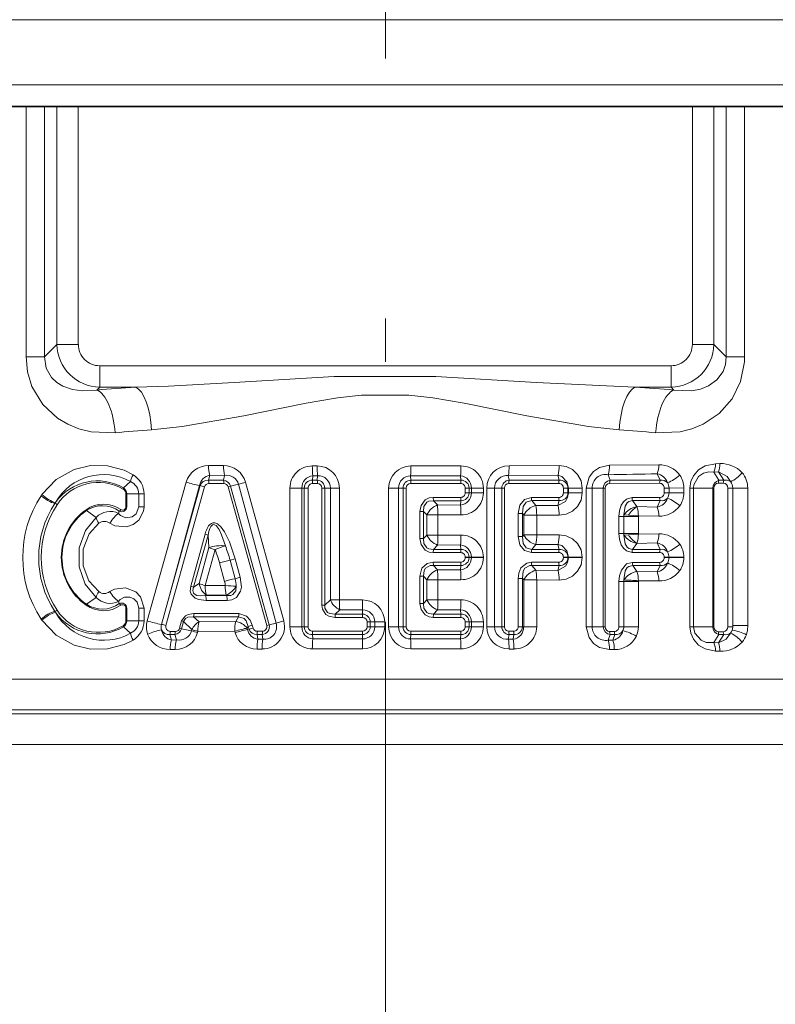
# Model space of a CAD drawing. Extents: x 0 to 210, y 0 to 297.
# Drawn here: x 90 to 98, y 124 to 135 of the extents above; entities that cross this region are included whole.
import ezdxf

# ---------------------------------------------------------------- set-up
doc = ezdxf.new("R2010")
doc.units = 0
doc.linetypes.add('DASHDOT', pattern=[18.5, 12, -3, 0.5, -3])

msp = doc.modelspace()

# ---------------------------------------------------------------- linework, layer by layer
at = {"color": 7, "linetype": 'DASHDOT', "lineweight": 13}
msp.add_line((93.785309, 201.939392), (93.785309, 79.929947), dxfattribs=at)
at = {"color": 7, "lineweight": 13}
for p, q in [((102.410309, 134.885284), (85.160309, 134.885284)), ((102.410309, 134.135284), (85.160309, 134.135284)), ((89.643692, 133.885284), (89.643692, 130.997681)), ((89.855309, 133.885284), (89.855309, 130.997681)), ((89.998878, 133.885284), (89.998878, 131.141251)), ((90.245087, 133.885284), (90.245087, 131.141251)), ((97.325531, 133.885284), (97.325531, 131.141251)), ((97.571739, 133.885284), (97.571739, 131.141251)), ((97.715309, 130.997681), (97.715309, 133.885284)), ((97.926926, 130.997681), (97.926926, 133.885284)), ((89.998878, 131.141251), (89.855309, 130.997681)), ((90.245087, 131.141251), (89.998878, 131.141251)), ((97.325531, 131.141251), (97.571739, 131.141251)), ((97.571739, 131.141251), (97.715309, 130.997681)), ((89.643692, 130.997681), (89.855309, 130.997681)), ((97.926926, 130.997681), (97.715309, 130.997681)), ((97.07933, 130.89505), (90.491287, 130.89505)), ((90.491287, 130.89505), (90.491287, 130.648849)), ((97.07933, 130.89505), (97.07933, 130.648849)), ((90.491287, 130.648849), (90.457245, 130.614807)), ((90.907242, 130.648849), (90.491287, 130.648849)), ((97.07933, 130.648849), (96.663376, 130.648849)), ((97.07933, 130.648849), (97.113373, 130.614807)), ((97.643044, 129.767273), (97.590622, 129.7659)), ((91.919762, 129.743286), (91.746811, 129.744171)), ((92.998886, 129.73996), (92.943077, 129.740051)), ((94.657097, 129.740112), (94.078468, 129.739395)), ((95.788811, 129.743988), (95.212715, 129.741531)), ((96.937881, 129.753876), (96.370163, 129.747879)), ((97.626427, 129.670425), (97.57383, 129.668274)), ((97.632172, 129.574295), (97.57383, 129.668274)), ((97.687851, 129.574234), (97.626427, 129.670425)), ((90.765633, 129.485962), (90.847267, 129.559189)), ((91.113365, 128.215698), (91.488152, 129.553055)), ((91.745239, 129.575165), (91.759918, 129.632812)), ((91.745239, 129.575165), (91.919044, 129.575195)), ((91.749832, 129.538055), (91.923309, 129.537857)), ((91.931946, 129.631302), (91.759918, 129.632812)), ((91.919044, 129.575195), (91.931946, 129.631302)), ((92.172287, 129.552673), (92.613342, 127.952812)), ((92.943932, 129.575256), (92.948914, 129.625702)), ((92.943932, 129.575256), (92.99971, 129.575256)), ((93.004341, 129.625534), (92.948914, 129.625702)), ((92.99971, 129.575256), (93.004341, 129.625534)), ((94.651062, 129.625793), (94.076408, 129.624557)), ((94.078087, 129.575256), (94.076408, 129.624557)), ((94.078087, 129.575256), (94.07737, 129.536987)), ((94.078087, 129.575256), (94.656227, 129.575256)), ((94.656227, 129.575256), (94.651062, 129.625793)), ((95.775887, 129.632492), (95.203087, 129.628265)), ((95.212181, 129.575226), (95.203087, 129.628265)), ((95.208824, 129.537476), (95.78566, 129.53801)), ((95.212181, 129.575226), (95.790192, 129.575165)), ((95.790192, 129.575165), (95.775887, 129.632492)), ((96.376381, 129.575058), (96.354591, 129.639099)), ((96.370872, 129.538788), (96.947891, 129.539886)), ((96.376381, 129.575058), (96.954048, 129.574829)), ((96.954048, 129.574829), (96.920776, 129.649033)), ((97.62587, 129.541748), (97.681572, 129.541946)), ((97.632172, 129.574295), (97.687851, 129.574234)), ((91.69989, 129.499634), (91.255371, 127.899902)), ((91.275475, 128.175812), (91.643173, 129.514648)), ((91.649399, 129.512451), (91.275475, 128.175812)), ((91.649399, 129.512451), (91.643173, 129.514648)), ((91.998108, 129.507645), (91.973183, 129.499512)), ((92.417358, 127.899353), (91.973183, 129.499512)), ((91.998108, 129.507645), (92.092812, 129.528244)), ((92.445221, 127.908051), (91.998108, 129.507645)), ((92.092812, 129.528244), (92.525276, 127.926712)), ((92.822212, 129.485275), (92.684921, 129.485275)), ((92.684921, 129.485275), (92.684921, 127.885277)), ((92.849937, 129.485275), (92.822212, 129.485275)), ((92.822212, 129.485275), (92.822212, 127.885277)), ((92.849937, 129.485275), (92.894394, 129.485275)), ((92.849937, 127.885277), (92.849937, 129.485275)), ((92.894394, 127.885277), (92.894394, 129.485275)), ((92.945961, 129.53714), (93.00161, 129.537109)), ((93.086411, 129.485275), (93.053162, 129.485275)), ((93.053162, 128.134781), (93.053162, 129.485275)), ((93.086411, 128.134781), (93.086411, 129.485275)), ((93.086411, 129.485275), (93.151207, 129.485275)), ((93.151207, 129.485275), (93.151207, 128.19548)), ((93.151207, 129.485275), (93.255341, 129.485275)), ((93.255341, 129.485275), (93.255341, 128.19548)), ((93.93679, 129.485275), (93.822647, 129.485275)), ((93.822647, 129.485275), (93.822647, 127.885277)), ((93.93679, 129.485275), (93.93679, 127.885277)), ((93.989227, 129.485275), (93.93679, 129.485275)), ((93.989227, 127.885277), (93.989227, 129.485275)), ((93.989227, 129.485275), (94.025864, 129.485275)), ((94.025864, 127.885277), (94.025864, 129.485275)), ((94.07737, 129.536987), (94.654137, 129.53714)), ((94.750359, 129.485275), (94.705704, 129.485275)), ((94.705704, 129.429398), (94.705704, 129.485275)), ((94.750359, 129.429398), (94.705704, 129.429398)), ((94.750359, 129.429398), (94.750359, 129.485275)), ((94.750359, 129.485275), (94.777496, 129.485275)), ((94.750359, 129.429398), (94.777496, 129.429398)), ((94.777496, 129.485275), (94.777496, 129.429398)), ((94.777496, 129.485275), (94.91539, 129.485275)), ((94.777496, 129.429398), (94.91539, 129.429398)), ((94.91539, 129.485275), (94.91539, 129.429398)), ((95.045029, 129.485275), (94.953888, 129.485275)), ((94.953888, 129.485275), (94.953888, 127.885277)), ((95.045029, 129.485275), (95.045029, 127.885277)), ((95.128311, 129.485275), (95.045029, 129.485275)), ((95.128311, 127.885277), (95.128311, 129.485275)), ((95.128311, 129.485275), (95.157143, 129.485275)), ((95.157143, 127.885277), (95.157143, 129.485275)), ((95.837547, 129.429398), (95.837547, 129.485275)), ((95.890015, 129.485275), (95.837547, 129.485275)), ((95.890015, 129.429398), (95.837547, 129.429398)), ((95.890015, 129.429398), (95.890015, 129.485275)), ((95.890015, 129.485275), (95.895256, 129.485275)), ((95.890015, 129.429398), (95.895256, 129.429398)), ((95.895256, 129.485275), (95.895256, 129.429398)), ((95.895256, 129.485275), (96.056358, 129.485275)), ((95.895256, 129.429398), (96.056358, 129.429398)), ((96.056358, 129.485275), (96.056358, 129.429398)), ((96.101204, 129.485275), (96.101204, 127.885277)), ((96.169006, 129.485275), (96.101204, 129.485275)), ((96.169006, 129.485275), (96.169006, 127.885277)), ((96.29792, 129.485275), (96.169006, 129.485275)), ((96.29792, 127.885277), (96.29792, 129.485275)), ((96.29792, 129.485275), (96.318741, 129.485275)), ((96.318741, 127.885277), (96.318741, 129.485275)), ((97.00042, 129.429398), (97.00042, 129.485275)), ((97.056343, 129.485275), (97.00042, 129.485275)), ((97.056343, 129.429398), (97.00042, 129.429398)), ((97.227554, 129.485962), (97.056343, 129.485275)), ((97.056343, 129.429398), (97.056343, 129.485275)), ((97.056343, 129.429398), (97.227554, 129.429398)), ((97.227554, 129.429398), (97.227554, 129.485962)), ((97.339302, 129.485275), (97.295799, 129.485275)), ((97.295799, 129.485275), (97.295799, 127.885277)), ((97.339302, 129.485275), (97.339302, 127.885277)), ((97.560638, 129.485275), (97.339302, 129.485275)), ((97.560638, 127.885277), (97.560638, 129.485275)), ((97.560638, 129.485275), (97.5728, 129.485275)), ((97.5728, 127.885277), (97.5728, 129.485275)), ((97.734741, 129.485275), (97.734741, 127.885277)), ((97.791199, 129.485275), (97.734741, 129.485275)), ((97.791199, 129.485275), (97.963806, 129.485275)), ((97.791199, 127.899094), (97.791199, 129.485275)), ((97.963806, 127.899094), (97.963806, 129.485275)), ((89.825851, 129.409775), (89.816795, 129.396439)), ((89.981567, 129.318573), (89.974297, 129.3078)), ((90.793266, 129.26944), (90.793266, 129.417175)), ((90.802643, 129.417175), (90.793266, 129.417175)), ((90.802643, 129.26944), (90.802643, 129.417175)), ((90.802643, 129.417175), (90.941612, 129.417175)), ((90.941612, 129.417175), (90.941612, 129.26944)), ((90.941612, 129.417175), (91.003227, 129.417175)), ((91.003227, 129.417175), (91.003227, 129.26944)), ((94.339371, 129.339417), (94.33802, 129.37764)), ((94.33802, 129.37764), (94.654137, 129.377533)), ((94.339371, 129.339417), (94.656227, 129.339417)), ((94.386559, 129.289612), (94.339371, 129.339417)), ((94.656227, 129.339417), (94.651062, 129.288879)), ((95.469688, 129.376984), (95.78566, 129.376663)), ((95.473595, 129.339478), (95.790192, 129.339508)), ((95.519081, 129.284302), (95.473595, 129.339478)), ((95.790192, 129.339508), (95.775887, 129.282181)), ((96.630432, 129.375427), (96.947891, 129.374786)), ((96.636276, 129.339691), (96.954048, 129.339844)), ((96.683876, 129.27124), (96.636276, 129.339691)), ((96.954048, 129.339844), (96.920776, 129.26564)), ((90.338409, 129.224411), (90.334106, 129.235596)), ((90.338409, 129.224411), (90.450821, 129.146881)), ((90.717148, 129.218353), (90.709015, 129.192459)), ((90.802643, 129.26944), (90.793266, 129.26944)), ((90.941612, 129.26944), (91.003227, 129.26944)), ((94.184532, 128.901978), (94.184532, 129.215637)), ((94.225594, 129.215637), (94.184532, 129.215637)), ((94.225594, 128.901978), (94.225594, 129.215637)), ((94.263565, 129.174988), (94.225594, 129.215637)), ((94.651062, 129.288879), (94.386559, 129.289612)), ((95.775887, 129.282181), (95.519089, 129.284302)), ((96.684639, 129.270401), (96.683876, 129.27124)), ((96.920776, 129.26564), (96.684502, 129.270325)), ((94.263565, 129.174988), (94.263565, 128.942627)), ((94.263565, 129.174988), (94.390785, 129.174988)), ((94.390785, 129.174988), (94.390785, 128.942627)), ((94.657097, 129.174576), (94.390785, 129.174988)), ((95.316185, 128.926987), (95.316185, 129.190628)), ((95.365051, 129.190628), (95.316185, 129.190628)), ((95.365051, 128.926987), (95.365051, 129.190628)), ((95.380196, 129.171936), (95.365051, 129.190628)), ((95.380196, 129.171936), (95.380196, 128.945679)), ((95.380196, 129.171936), (95.530602, 129.171936)), ((95.530602, 129.171936), (95.530602, 128.945679)), ((95.788811, 129.170685), (95.530602, 129.171936)), ((96.478737, 128.961197), (96.478737, 129.156418)), ((96.533859, 129.156418), (96.478737, 129.156418)), ((96.533859, 129.156418), (96.53437, 129.174683)), ((96.533859, 128.961197), (96.533859, 129.156418)), ((96.533859, 129.156418), (96.702812, 129.156418)), ((96.587532, 129.171143), (96.53437, 129.174683)), ((96.587532, 129.171143), (96.702957, 129.16362)), ((96.702812, 129.156418), (96.702957, 129.16362)), ((96.702812, 128.961197), (96.702812, 129.156418)), ((96.937881, 129.160797), (96.702957, 129.16362)), ((91.706177, 128.95282), (91.540688, 128.355301)), ((91.740898, 128.941116), (91.573769, 128.343933)), ((91.740898, 128.941116), (91.706177, 128.95282)), ((91.740898, 128.941116), (91.749908, 128.798309)), ((94.225594, 128.901978), (94.184532, 128.901978)), ((94.263565, 128.942627), (94.225594, 128.901978)), ((94.263565, 128.942627), (94.390785, 128.942627)), ((94.657097, 128.943039), (94.390785, 128.942627)), ((95.365051, 128.926987), (95.316185, 128.926987)), ((95.380196, 128.945679), (95.365051, 128.926987)), ((95.380196, 128.945679), (95.530602, 128.945679)), ((95.788811, 128.94693), (95.530602, 128.945679)), ((96.533859, 128.961197), (96.478737, 128.961197)), ((96.53437, 128.942932), (96.533859, 128.961197)), ((96.533859, 128.961197), (96.702812, 128.961197)), ((96.53437, 128.942932), (96.587524, 128.946472)), ((96.702957, 128.953995), (96.587524, 128.946472)), ((96.702957, 128.953995), (96.702812, 128.961197)), ((96.937881, 128.956818), (96.702957, 128.953995)), ((91.749908, 128.798309), (91.637566, 128.383743)), ((91.822243, 128.775055), (91.707642, 128.360962)), ((94.339371, 128.778198), (94.33802, 128.739975)), ((94.386559, 128.828003), (94.339371, 128.778198)), ((94.339371, 128.778198), (94.656227, 128.778198)), ((94.651062, 128.828735), (94.386559, 128.828003)), ((94.656227, 128.778198), (94.651062, 128.828735)), ((95.519081, 128.833313), (95.473595, 128.778152)), ((95.473595, 128.778152), (95.790192, 128.778107)), ((95.775887, 128.835434), (95.519081, 128.833313)), ((95.790192, 128.778107), (95.775887, 128.835434)), ((96.683876, 128.846375), (96.636276, 128.777924)), ((96.636276, 128.777924), (96.954048, 128.777771)), ((96.683876, 128.846375), (96.684639, 128.847214)), ((96.920776, 128.851974), (96.684502, 128.84729)), ((96.954048, 128.777771), (96.920776, 128.851974)), ((91.994476, 128.653687), (92.053711, 128.669434)), ((92.053864, 128.439911), (91.994476, 128.653687)), ((92.112999, 128.455627), (92.053711, 128.669434)), ((94.33802, 128.739975), (94.654137, 128.740082)), ((94.654137, 128.630463), (94.33802, 128.630585)), ((94.339371, 128.592346), (94.33802, 128.630585)), ((94.705704, 128.682343), (94.705704, 128.688217)), ((94.750359, 128.688217), (94.705704, 128.688217)), ((94.750359, 128.682343), (94.705704, 128.682343)), ((94.750359, 128.682343), (94.750359, 128.688217)), ((94.750359, 128.688217), (94.777496, 128.688217)), ((94.750359, 128.682343), (94.777496, 128.682343)), ((94.777496, 128.688217), (94.777496, 128.682343)), ((94.777496, 128.688217), (94.91539, 128.688217)), ((94.777496, 128.682343), (94.91539, 128.682343)), ((94.91539, 128.688217), (94.91539, 128.682343)), ((95.469688, 128.740631), (95.78566, 128.740952)), ((95.78566, 128.629608), (95.469688, 128.629929)), ((95.890015, 128.688217), (95.837547, 128.688217)), ((95.837547, 128.682343), (95.837547, 128.688217)), ((95.890015, 128.682343), (95.837547, 128.682343)), ((95.890015, 128.682343), (95.890015, 128.688217)), ((95.890015, 128.688217), (95.895256, 128.688217)), ((95.890015, 128.682343), (95.895256, 128.682343)), ((95.895256, 128.688217), (95.895256, 128.682343)), ((95.895256, 128.688217), (96.056358, 128.688217)), ((95.895256, 128.682343), (96.056358, 128.682343)), ((96.056358, 128.688217), (96.056358, 128.682343)), ((96.630432, 128.742188), (96.947891, 128.742828)), ((97.00042, 128.682343), (97.00042, 128.688217)), ((97.056343, 128.688217), (97.00042, 128.688217)), ((97.056343, 128.682343), (97.00042, 128.682343)), ((97.227554, 128.688904), (97.056343, 128.688217)), ((97.056343, 128.682343), (97.056343, 128.688217)), ((97.056343, 128.682343), (97.227554, 128.682343)), ((97.227554, 128.682343), (97.227554, 128.688904)), ((91.932266, 128.408463), (91.872696, 128.622192)), ((94.656227, 128.592361), (94.339371, 128.592346)), ((94.339371, 128.592346), (94.386559, 128.542542)), ((94.386559, 128.542542), (94.651062, 128.541824)), ((94.656227, 128.592361), (94.651062, 128.541824)), ((95.790192, 128.592438), (95.473595, 128.592407)), ((95.473595, 128.592407), (95.519081, 128.537247)), ((95.519089, 128.537247), (95.775887, 128.535126)), ((95.790192, 128.592438), (95.775887, 128.535126)), ((96.947891, 128.627731), (96.63237, 128.628372)), ((96.954048, 128.592773), (96.638214, 128.592636)), ((96.638214, 128.592636), (96.68647, 128.523224)), ((96.68647, 128.523224), (96.920776, 128.518585)), ((96.954048, 128.592773), (96.920776, 128.518585)), ((92.053864, 128.439911), (92.112999, 128.455627)), ((94.184532, 128.154922), (94.184532, 128.468567)), ((94.225594, 128.468567), (94.184532, 128.468567)), ((94.225594, 128.154922), (94.225594, 128.468567)), ((94.225594, 128.468567), (94.263565, 128.427933)), ((94.263565, 128.427933), (94.263565, 128.195572)), ((94.263565, 128.427933), (94.390785, 128.427933)), ((94.390785, 128.427933), (94.390785, 128.195572)), ((94.390785, 128.427933), (94.657097, 128.427521)), ((95.316185, 127.885277), (95.316185, 128.443573)), ((95.365051, 128.443573), (95.316185, 128.443573)), ((95.365051, 127.885277), (95.365051, 128.443573)), ((95.365051, 128.443573), (95.380196, 128.424866)), ((95.380196, 128.424866), (95.380196, 127.885277)), ((95.380196, 128.424866), (95.530602, 128.424866)), ((95.530602, 128.424866), (95.530602, 127.885277)), ((95.530602, 128.424866), (95.788811, 128.42363)), ((96.478737, 127.885277), (96.478737, 128.406525)), ((96.533859, 128.406525), (96.478737, 128.406525)), ((96.534378, 128.425049), (96.533859, 128.406525)), ((96.533859, 127.885277), (96.533859, 128.406525)), ((96.533859, 128.406525), (96.702812, 128.406525)), ((96.703094, 128.416565), (96.702812, 128.406525)), ((96.702812, 127.885277), (96.702812, 128.406525)), ((96.703094, 128.416565), (96.937881, 128.413727)), ((91.573769, 128.343933), (91.540688, 128.355301)), ((91.637566, 128.383743), (91.573769, 128.343933)), ((91.707642, 128.360962), (91.938637, 128.360519)), ((90.338409, 128.146149), (90.450821, 128.223663)), ((90.717148, 128.152191), (90.709084, 128.177902)), ((91.113365, 128.215683), (91.039825, 127.953262)), ((91.275475, 128.175812), (91.202354, 127.913239)), ((91.721428, 128.249725), (91.712708, 128.244354)), ((91.712708, 128.244354), (91.955666, 128.244415)), ((91.71965, 128.188751), (91.961922, 128.188354)), ((91.721428, 128.249725), (91.951134, 128.248444)), ((91.955666, 128.244415), (91.951134, 128.248444)), ((93.086411, 128.134781), (93.151207, 128.19548)), ((93.151207, 128.19548), (93.255341, 128.19548)), ((93.521736, 128.195251), (93.255341, 128.19548)), ((94.263565, 128.195572), (94.225594, 128.154922)), ((94.263565, 128.195572), (94.390785, 128.195572)), ((94.657097, 128.195984), (94.390785, 128.195572)), ((89.974297, 128.062759), (89.981567, 128.051987)), ((90.338409, 128.146149), (90.334106, 128.134949)), ((90.793266, 127.953384), (90.793266, 128.10112)), ((90.802643, 128.10112), (90.793266, 128.10112)), ((90.802643, 127.953384), (90.802643, 128.10112)), ((90.941612, 128.10112), (90.941612, 127.953384)), ((90.941612, 128.10112), (91.003227, 128.10112)), ((91.003227, 128.10112), (91.003227, 127.953384)), ((93.086411, 128.134781), (93.053162, 128.134781)), ((93.205345, 128.031143), (93.259041, 128.080795)), ((93.523582, 128.080414), (93.259041, 128.080795)), ((93.522079, 128.031143), (93.523582, 128.080414)), ((94.225594, 128.154922), (94.184532, 128.154922)), ((94.386559, 128.080948), (94.339371, 128.031143)), ((94.651062, 128.08168), (94.386559, 128.080948)), ((94.656227, 128.031128), (94.651062, 128.08168)), ((89.816795, 127.974121), (89.825851, 127.960785)), ((90.802643, 127.953384), (90.793266, 127.953384)), ((90.802643, 127.953384), (90.941612, 127.953384)), ((90.941612, 127.953384), (91.003227, 127.953384)), ((91.435913, 127.952057), (91.413353, 127.870766)), ((91.457275, 127.944633), (91.435913, 127.952057)), ((91.573387, 128.001297), (92.092171, 128.001236)), ((91.573387, 128.001297), (91.637825, 127.942429)), ((91.578293, 128.038177), (92.096092, 128.038742)), ((92.059959, 127.946136), (92.092171, 128.001236)), ((92.613342, 127.952812), (92.525276, 127.926712)), ((93.205345, 128.031143), (93.206757, 127.992928)), ((93.205345, 128.031143), (93.522079, 128.031143)), ((93.206757, 127.992928), (93.52272, 127.992859)), ((93.522079, 128.031143), (93.52272, 127.992859)), ((94.339371, 128.031143), (94.33802, 127.99292)), ((94.33802, 127.99292), (94.654137, 127.993027)), ((94.339371, 128.031143), (94.656227, 128.031128)), ((90.765633, 127.884598), (90.847267, 127.811371)), ((91.434563, 127.863373), (91.413353, 127.870766)), ((91.457275, 127.944633), (91.434563, 127.863373)), ((91.434563, 127.863373), (91.551735, 127.840332)), ((91.457275, 127.944633), (91.555313, 127.85376)), ((91.551735, 127.840332), (91.555313, 127.85376)), ((92.059959, 127.946136), (91.637825, 127.942429)), ((92.192841, 127.870056), (92.20443, 127.890297)), ((92.192841, 127.870056), (92.197304, 127.853767)), ((92.213173, 127.859055), (92.197304, 127.853767)), ((92.20443, 127.890297), (92.251358, 127.902405)), ((92.213173, 127.859055), (92.20443, 127.890297)), ((92.213173, 127.859055), (92.26004, 127.871155)), ((92.26004, 127.871155), (92.251358, 127.902405)), ((92.445221, 127.908051), (92.417358, 127.899353)), ((92.445221, 127.908051), (92.525276, 127.926712)), ((92.822212, 127.885277), (92.684921, 127.885277)), ((92.849937, 127.885277), (92.822212, 127.885277)), ((92.849937, 127.885277), (92.894394, 127.885277)), ((93.574226, 127.941162), (93.574226, 127.885277)), ((93.611069, 127.941162), (93.574226, 127.941162)), ((93.611069, 127.885277), (93.574226, 127.885277)), ((93.611069, 127.941162), (93.611069, 127.885277)), ((93.611069, 127.941162), (93.662804, 127.941162)), ((93.611069, 127.885277), (93.662804, 127.885277)), ((93.662804, 127.885277), (93.662804, 127.941162)), ((93.662804, 127.941162), (93.77755, 127.941162)), ((93.662804, 127.885277), (93.77755, 127.885277)), ((93.77755, 127.885277), (93.77755, 127.941162)), ((93.93679, 127.885277), (93.822647, 127.885277)), ((93.989227, 127.885277), (93.93679, 127.885277)), ((93.989227, 127.885277), (94.025864, 127.885277)), ((94.705704, 127.885277), (94.705704, 127.941162)), ((94.750359, 127.941162), (94.705704, 127.941162)), ((94.750359, 127.885277), (94.705704, 127.885277)), ((94.750359, 127.885277), (94.750359, 127.941162)), ((94.750359, 127.941162), (94.777496, 127.941162)), ((94.750359, 127.885277), (94.777496, 127.885277)), ((94.777496, 127.941162), (94.777496, 127.885277)), ((94.777496, 127.941162), (94.91539, 127.941162)), ((94.777496, 127.885277), (94.91539, 127.885277)), ((94.91539, 127.941162), (94.91539, 127.885277)), ((95.045029, 127.885277), (94.953888, 127.885277)), ((95.128311, 127.885277), (95.045029, 127.885277)), ((95.128311, 127.885277), (95.157143, 127.885277)), ((95.365051, 127.885277), (95.316185, 127.885277)), ((95.365051, 127.885277), (95.380196, 127.885277)), ((95.380196, 127.885277), (95.530602, 127.885277)), ((96.169006, 127.885277), (96.101204, 127.885277)), ((96.29792, 127.885277), (96.169006, 127.885277)), ((96.29792, 127.885277), (96.318741, 127.885277)), ((96.533859, 127.885277), (96.478737, 127.885277)), ((96.533859, 127.885277), (96.702812, 127.885277)), ((97.339302, 127.885277), (97.295799, 127.885277)), ((97.560638, 127.885277), (97.339302, 127.885277)), ((97.560638, 127.885277), (97.5728, 127.885277)), ((97.791115, 127.885277), (97.734741, 127.885277)), ((97.791115, 127.885277), (97.791199, 127.899094)), ((97.791199, 127.899094), (97.963806, 127.899094)), ((97.963806, 127.885277), (97.963806, 127.899094)), ((91.358017, 127.795456), (91.300133, 127.795471)), ((91.300133, 127.795471), (91.320335, 127.732864)), ((91.363274, 127.832016), (91.305489, 127.831924)), ((91.320335, 127.732864), (91.377403, 127.733597)), ((91.358017, 127.795456), (91.377403, 127.733597)), ((91.620445, 127.818161), (91.6241, 127.831566)), ((92.0485, 127.833733), (91.6241, 127.831566)), ((92.0485, 127.83374), (92.053055, 127.817474)), ((92.364258, 127.795334), (92.306351, 127.795334)), ((92.306351, 127.795334), (92.315849, 127.741974)), ((92.367599, 127.833084), (92.309822, 127.833038)), ((92.315849, 127.741974), (92.373299, 127.742317)), ((92.364258, 127.795334), (92.373299, 127.742317)), ((93.522079, 127.795288), (92.943932, 127.795303)), ((92.943932, 127.795303), (92.948914, 127.744858)), ((93.52272, 127.833572), (92.945961, 127.83342)), ((92.948914, 127.744858), (93.523582, 127.746033)), ((93.522079, 127.795288), (93.52272, 127.833572)), ((93.522079, 127.795288), (93.523582, 127.746033)), ((94.078087, 127.795288), (94.076408, 127.746002)), ((94.076408, 127.746002), (94.651062, 127.744766)), ((94.654137, 127.833405), (94.07737, 127.833572)), ((94.078087, 127.795288), (94.07737, 127.833572)), ((94.656227, 127.795303), (94.078087, 127.795288)), ((94.656227, 127.795303), (94.651062, 127.744766)), ((95.212181, 127.795334), (95.203087, 127.742279)), ((95.203087, 127.742279), (95.258423, 127.741959)), ((95.264481, 127.833038), (95.208824, 127.833084)), ((95.267952, 127.795334), (95.212181, 127.795334)), ((95.267952, 127.795334), (95.258423, 127.741959)), ((96.376381, 127.795502), (96.354591, 127.731461)), ((96.354591, 127.731461), (96.409454, 127.730675)), ((96.426544, 127.831673), (96.370872, 127.831757)), ((96.432129, 127.795517), (96.376381, 127.795502)), ((96.432129, 127.795517), (96.409454, 127.730675)), ((97.632172, 127.796265), (97.57383, 127.702286)), ((97.681572, 127.828613), (97.62587, 127.828796)), ((97.687851, 127.796326), (97.626427, 127.700134)), ((97.687851, 127.796326), (97.632172, 127.796265)), ((91.305176, 127.623512), (91.36248, 127.623947)), ((92.305908, 127.628853), (92.363708, 127.629044)), ((92.943077, 127.630508), (93.521736, 127.63118)), ((94.078468, 127.631165), (94.657097, 127.630455)), ((95.212715, 127.629028), (95.268394, 127.628838)), ((96.370163, 127.622681), (96.425224, 127.622208)), ((97.57383, 127.702286), (97.626427, 127.700134)), ((97.590622, 127.60466), (97.643044, 127.603287)), ((100.146683, 127.279884), (87.313141, 127.279884)), ((87.14547, 126.881729), (100.332962, 126.881729)), ((100.273003, 126.926331), (87.184616, 126.926331)), ((87.016953, 126.528168), (100.703667, 126.528168))]:
    msp.add_line(p, q, dxfattribs=at)
at = {"color": 7, "lineweight": 35}
for p, q in [((102.160309, 133.885284), (85.410309, 133.885284)), ((87.313141, 133.885284), (89.643692, 133.885284)), ((89.643692, 133.885284), (89.855309, 133.885284)), ((89.855309, 133.885284), (89.998878, 133.885284)), ((89.998878, 133.885284), (90.245087, 133.885284)), ((90.245087, 133.885284), (97.325531, 133.885284)), ((97.325531, 133.885284), (97.571739, 133.885284)), ((97.715309, 133.885284), (97.571739, 133.885284)), ((97.715309, 133.885284), (97.926926, 133.885284))]:
    msp.add_line(p, q, dxfattribs=at)
at = {"color": 7, "lineweight": 13}
for points in [[(89.643692, 130.997681), (89.660217, 130.823334), (89.710106, 130.657288), (89.834846, 130.449081), (90.004974, 130.291306), (90.124428, 130.220337), (90.251617, 130.168427), (90.393509, 130.133331), (90.668556, 130.122406)], [(89.855309, 130.997681), (89.874138, 130.867645), (89.935898, 130.758606), (89.996979, 130.701202), (90.068306, 130.658035), (90.177254, 130.620026), (90.29303, 130.604202), (90.457245, 130.614807)], [(96.902061, 130.122406), (97.183609, 130.134476), (97.32016, 130.168808), (97.451004, 130.222733), (97.633667, 130.344376), (97.784477, 130.514923), (97.882011, 130.714828), (97.925117, 130.939209), (97.926926, 130.997681)], [(97.113373, 130.614807), (97.320251, 130.607559), (97.41922, 130.626709), (97.511887, 130.662811), (97.609039, 130.731232), (97.680893, 130.82962), (97.708023, 130.910339), (97.715309, 130.997681)], [(90.907242, 130.648849), (91.285103, 130.661499), (92.043236, 130.702927), (93.19677, 130.772064), (94.367447, 130.772354), (95.524117, 130.70314), (96.663376, 130.648849)], [(91.089981, 130.156448), (91.443863, 130.194397), (92.153168, 130.318542), (92.873001, 130.465073), (93.234207, 130.526123), (93.510078, 130.557037), (94.057014, 130.557312), (94.332901, 130.526611), (94.695099, 130.465561), (95.415962, 130.318848), (96.126465, 130.194458), (96.480637, 130.156448)], [(97.295799, 129.485275), (97.306381, 129.559448), (97.336502, 129.626846), (97.397156, 129.69577), (97.473206, 129.741226), (97.590622, 129.7659)], [(89.825851, 129.409775), (89.991203, 129.583282), (90.197388, 129.697968), (90.386658, 129.74353), (90.581795, 129.741409), (90.771729, 129.690445), (90.876083, 129.638123)], [(95.788811, 129.743988), (95.868851, 129.732376), (95.942093, 129.697571), (96.002441, 129.64119), (96.042374, 129.567902), (96.056358, 129.485275)], [(96.101204, 129.485275), (96.13369, 129.610184), (96.186012, 129.6763), (96.255302, 129.72229), (96.370163, 129.747879)], [(97.339302, 129.485275), (97.343369, 129.52359), (97.397537, 129.619293), (97.453918, 129.656067), (97.516136, 129.671509), (97.57383, 129.668274)], [(97.626427, 129.670425), (97.728065, 129.616898), (97.763931, 129.558914)], [(95.775887, 129.632492), (95.819527, 129.617691), (95.878349, 129.557739), (95.895256, 129.485275)], [(95.775887, 129.282181), (95.861221, 129.330963), (95.886124, 129.374985), (95.895256, 129.429398)], [(95.788811, 129.170685), (95.868828, 129.182281), (95.942078, 129.217087), (96.002434, 129.273468), (96.042366, 129.346771), (96.056358, 129.429398)], [(94.33802, 129.37764), (94.289169, 129.371002), (94.243233, 129.348343), (94.196533, 129.285233), (94.184532, 129.215637)], [(94.339371, 129.339417), (94.287209, 129.333725), (94.263573, 129.321442), (94.230194, 129.2724), (94.225594, 129.215637)], [(95.469688, 129.376984), (95.389145, 129.353226), (95.335281, 129.287445), (95.316185, 129.190628)], [(95.473595, 129.339478), (95.41066, 129.323761), (95.372818, 129.271423), (95.365051, 129.190628)], [(96.630432, 129.375427), (96.566811, 129.357666), (96.530167, 129.325562), (96.505348, 129.28624), (96.484612, 129.22142), (96.478737, 129.156418)], [(96.636276, 129.339691), (96.591492, 129.329025), (96.573517, 129.314789), (96.549484, 129.27713), (96.53437, 129.174683)], [(91.003227, 129.269867), (90.99762, 129.219391), (90.943542, 129.115631), (90.878456, 129.064651), (90.802162, 129.038116), (90.667679, 129.049576), (90.609024, 129.079681)], [(90.941612, 129.26944), (90.910805, 129.186005), (90.866455, 129.152344), (90.792953, 129.141327), (90.73037, 129.168701), (90.709015, 129.192459)], [(90.450821, 128.223663), (90.325012, 128.377197), (90.254677, 128.575104), (90.254532, 128.794632), (90.326248, 128.995544), (90.450821, 129.146881)], [(91.820381, 129.083832), (91.849236, 129.071976), (91.891624, 129.034088), (91.930489, 128.979553), (91.987175, 128.865723), (92.053711, 128.669434)], [(90.480919, 128.290771), (90.367256, 128.415634), (90.301399, 128.587341), (90.301163, 128.781967), (90.368309, 128.956604), (90.480919, 129.079773)], [(91.815666, 129.062515), (91.833527, 129.051422), (91.868095, 129.005493), (91.897522, 128.943802), (91.940323, 128.818054)], [(94.33802, 128.739975), (94.289169, 128.746613), (94.243233, 128.769272), (94.196541, 128.832367), (94.184532, 128.901978)], [(94.339371, 128.778198), (94.287209, 128.78389), (94.263573, 128.796173), (94.230194, 128.845215), (94.225594, 128.901978)], [(95.469688, 128.740631), (95.389145, 128.764389), (95.335281, 128.83017), (95.316185, 128.926987)], [(95.473595, 128.778152), (95.41066, 128.793854), (95.372818, 128.846191), (95.365051, 128.926987)], [(95.788811, 128.94693), (95.868851, 128.935318), (95.942093, 128.900513), (96.002441, 128.844131), (96.042374, 128.770844), (96.056358, 128.688217)], [(96.630432, 128.742188), (96.566811, 128.759949), (96.530167, 128.792053), (96.505348, 128.83136), (96.484612, 128.896179), (96.478737, 128.961197)], [(96.636276, 128.777924), (96.591492, 128.788589), (96.573517, 128.802841), (96.549477, 128.8405), (96.53437, 128.942932)], [(95.775887, 128.835434), (95.819527, 128.820633), (95.878349, 128.760681), (95.895256, 128.688217)], [(94.184532, 128.468567), (94.207634, 128.56131), (94.26561, 128.614914), (94.33802, 128.630585)], [(95.316185, 128.443573), (95.323212, 128.504944), (95.348587, 128.564713), (95.414665, 128.619659), (95.469688, 128.629929)], [(95.775887, 128.535126), (95.861221, 128.583908), (95.886124, 128.62793), (95.895256, 128.682343)], [(95.788811, 128.42363), (95.868828, 128.435226), (95.942078, 128.470032), (96.002434, 128.526413), (96.042366, 128.599701), (96.056358, 128.682343)], [(94.225594, 128.468567), (94.232552, 128.53244), (94.248955, 128.560822), (94.300705, 128.590378), (94.339371, 128.592346)], [(95.365051, 128.443573), (95.373238, 128.525558), (95.394333, 128.562225), (95.452377, 128.591995), (95.473595, 128.592407)], [(96.478737, 128.406525), (96.484795, 128.472946), (96.506226, 128.539154), (96.567299, 128.609985), (96.63237, 128.628372)], [(96.534378, 128.425049), (96.550217, 128.529816), (96.574699, 128.567627), (96.592896, 128.581894), (96.638214, 128.592636)], [(91.961922, 128.188354), (92.016266, 128.196167), (92.068558, 128.224533), (92.115051, 128.294968), (92.124733, 128.341385), (92.112999, 128.455627)], [(91.003227, 128.10112), (90.962837, 128.230469), (90.908081, 128.287079), (90.787582, 128.334595), (90.661026, 128.318481), (90.608932, 128.290802)], [(91.540688, 128.355301), (91.535706, 128.294281), (91.546196, 128.261719), (91.59227, 128.21611), (91.634308, 128.199188), (91.71965, 128.188751)], [(91.573769, 128.343933), (91.564156, 128.304016), (91.573563, 128.272491), (91.592422, 128.255951), (91.612732, 128.247543), (91.655952, 128.241226), (91.712708, 128.244354)], [(91.955666, 128.244415), (92.003464, 128.24649), (92.026321, 128.255951), (92.059853, 128.300415), (92.06424, 128.352264)], [(90.941612, 128.10112), (90.922722, 128.168121), (90.885139, 128.207581), (90.837448, 128.227768), (90.777885, 128.226196), (90.728775, 128.2005), (90.720016, 128.192368), (90.714279, 128.185364), (90.709084, 128.177902)], [(93.206757, 127.992928), (93.133026, 128.006714), (93.099365, 128.027039), (93.059288, 128.089203), (93.053162, 128.134781)], [(93.205345, 128.031143), (93.144661, 128.036545), (93.11734, 128.050751), (93.08828, 128.098328), (93.086411, 128.134781)], [(94.33802, 127.99292), (94.289169, 127.999557), (94.243233, 128.022217), (94.196541, 128.085312), (94.184532, 128.154922)], [(94.339371, 128.031143), (94.287209, 128.036835), (94.263573, 128.049118), (94.230194, 128.09816), (94.225594, 128.154922)], [(89.825851, 127.960785), (89.991211, 127.787277), (90.197388, 127.672592), (90.38665, 127.627029), (90.581749, 127.629143), (90.771713, 127.680115), (90.876083, 127.732437)], [(91.578293, 128.038177), (91.511696, 128.028168), (91.480133, 128.012894), (91.435913, 127.952057)], [(91.573387, 128.001297), (91.508217, 127.996773), (91.479362, 127.981583), (91.457275, 127.944633)], [(92.20443, 127.890297), (92.18058, 127.95343), (92.157906, 127.979301), (92.092171, 128.001236)], [(92.251358, 127.902405), (92.22683, 127.960205), (92.183403, 128.009262), (92.096092, 128.038742)], [(96.101204, 127.885277), (96.133682, 127.760391), (96.186005, 127.69426), (96.255295, 127.64827), (96.370163, 127.622681)], [(97.295799, 127.885277), (97.306389, 127.811089), (97.336494, 127.743721), (97.397156, 127.674797), (97.473183, 127.629333), (97.590622, 127.60466)], [(97.339302, 127.885277), (97.355225, 127.810654), (97.424911, 127.729874), (97.484657, 127.704224), (97.57383, 127.702286)], [(97.626427, 127.700134), (97.714386, 127.741089), (97.763931, 127.811638)]]:
    msp.add_lwpolyline(points, dxfattribs=at)
for centre, radius, start, end in [((90.498657, 131.148621), 0.499829, 180.84534, 269.154659), ((90.489639, 131.139618), 0.244442, 179.614482, 270.385534), ((97.080978, 131.139618), 0.244442, 269.614481, 0.385537), ((97.07196, 131.148621), 0.499829, 270.845343, 359.154657), ((93.318207, 95.778496), 34.9536, 93.955181, 94.694924), ((94.252388, 95.778175), 34.953922, 85.305081, 86.044818), ((93.349792, 99.546951), 30.6928, 94.222337, 95.011606), ((94.220764, 99.546364), 30.693388, 84.988392, 85.777634), ((97.345673, 129.757034), 0.244977, 338.741858, 2.071641), ((97.400421, 129.758347), 0.242661, 338.741523, 2.105099), ((97.6549, 129.4319), 0.335355, 43.365144, 92.024648), ((91.742981, 129.477921), 0.26601, 89.176084, 163.5709), ((92.153168, 129.733902), 0.406282, 178.551923, 194.415355), ((91.920662, 129.481323), 0.261754, 15.830425, 90.197443), ((92.35997, 129.732834), 0.440135, 178.639144, 193.343876), ((92.941086, 129.483429), 0.25641, 89.555111, 179.586751), ((93.88311, 129.728729), 0.939992, 179.310607, 186.29411), ((92.999809, 129.484085), 0.255693, 0.267279, 90.207954), ((94.004379, 129.728622), 1.005461, 179.354156, 185.885487), ((94.07753, 129.484222), 0.255035, 89.790548, 179.761495), ((91.400597, 129.727875), 2.677853, 357.788661, 0.246387), ((93.748306, 129.728806), 0.908745, 353.490014, 0.712064), ((94.659134, 129.483383), 0.256504, 0.42283, 90.455924), ((95.211411, 129.48349), 0.257772, 89.710191, 179.601545), ((94.648117, 129.730637), 0.564537, 349.549267, 1.105141), ((95.376099, 129.733673), 0.412636, 345.798192, 1.431428), ((96.039459, 129.738251), 0.330621, 342.534612, 1.668584), ((96.656128, 129.744843), 0.2817, 340.096865, 1.835933), ((96.944122, 129.459229), 0.29451, 36.614421, 91.212819), ((97.637428, 129.86116), 0.328153, 292.711831, 322.650207), ((97.699806, 129.488831), 0.263794, 359.218145, 41.069227), ((90.464996, 128.97406), 0.593666, 59.574795, 144.52433), ((90.535736, 129.004272), 0.636593, 60.690404, 150.440394), ((90.475868, 128.980453), 0.569153, 59.888663, 146.692847), ((91.130707, 129.499344), 0.289848, 151.409434, 168.078265), ((90.787498, 129.417114), 0.154118, 0.021308, 67.1859), ((90.745369, 129.415466), 0.258017, 0.381577, 59.584856), ((91.907616, 130.904221), 1.414672, 252.753299, 259.225176), ((91.783546, 129.492996), 0.141852, 99.592757, 171.229523), ((91.73558, 129.485321), 0.090347, 83.863371, 162.53349), ((91.750099, 129.486115), 0.051958, 90.294595, 164.927868), ((91.616241, 129.540894), 0.133558, 358.77793, 14.876704), ((91.9104, 129.485001), 0.090594, 14.480732, 84.525503), ((91.778587, 129.540802), 0.144685, 358.835374, 13.756188), ((91.922966, 129.485886), 0.052004, 15.176784, 89.619629), ((91.953178, 129.487762), 0.145245, 16.170965, 98.412063), ((92.59359, 128.035797), 1.57425, 105.522468, 108.548816), ((92.961342, 129.48764), 0.138878, 95.144972, 180.970319), ((92.940063, 129.485184), 0.090134, 87.539884, 179.943601), ((92.636963, 129.540466), 0.30898, 359.383172, 6.465934), ((92.9963, 129.485184), 0.090122, 0.06062, 87.83068), ((92.671097, 129.540451), 0.3305, 359.421106, 6.045167), ((93.012146, 129.487213), 0.138805, 359.199985, 93.228237), ((94.074684, 129.487183), 0.137647, 89.280613, 180.791286), ((94.079285, 129.485184), 0.09007, 90.760271, 179.941757), ((94.638268, 129.487671), 0.138969, 359.014629, 84.707835), ((94.952866, 129.540466), 0.29871, 173.311925, 180.636678), ((94.660233, 129.485199), 0.090138, 0.055673, 92.545792), ((95.187538, 129.487152), 0.142244, 83.71157, 180.755906), ((95.218582, 129.485153), 0.090286, 94.064231, 179.919422), ((95.394424, 129.540619), 0.185574, 169.246951, 180.969568), ((95.785202, 129.485809), 0.052273, 359.423887, 89.500347), ((95.921341, 129.540878), 0.135646, 165.346681, 181.211397), ((95.79966, 129.485321), 0.090344, 359.975183, 96.017946), ((96.325226, 129.48584), 0.156131, 79.150896, 180.208876), ((96.388863, 129.484894), 0.090987, 97.882478, 179.756591), ((96.37175, 129.485977), 0.052926, 90.956769, 180.75066), ((95.348259, 203.280289), 73.648051, 270.782915, 271.223462), ((96.479599, 129.541306), 0.108686, 161.893542, 181.322893), ((96.892769, 129.499039), 0.152267, 18.429322, 79.422649), ((96.946693, 129.486511), 0.053562, 358.686867, 88.713017), ((97.040527, 129.541977), 0.092595, 159.194579, 181.291638), ((96.970459, 129.486176), 0.090152, 42.493896, 100.487212), ((96.949394, 129.485748), 0.106916, 359.75205, 35.020398), ((96.876404, 129.967056), 0.450078, 290.917623, 312.439402), ((96.971008, 129.486633), 0.256471, 359.849275, 35.284228), ((97.653351, 129.483704), 0.092897, 103.158997, 179.024572), ((97.628197, 129.486847), 0.055195, 92.430484, 181.631591), ((97.70639, 129.543274), 0.080493, 157.314993, 181.079944), ((97.679398, 129.487183), 0.055098, 358.02633, 87.721335), ((97.76133, 129.543427), 0.079727, 157.251199, 181.056748), ((97.710075, 129.487793), 0.089221, 52.862147, 104.418942), ((97.680504, 129.486404), 0.110636, 359.417428, 40.996097), ((90.720619, 129.493347), 0.045639, 333.268935, 350.683994), ((90.728996, 129.417328), 0.064257, 359.857855, 59.707191), ((90.720055, 129.417053), 0.082601, 0.081623, 56.514771), ((91.550896, 129.021194), 0.501072, 72.702624, 78.661629), ((92.946114, 129.485458), 0.051697, 90.170088, 180.206048), ((93.001434, 129.485428), 0.051707, 359.834845, 89.806052), ((94.077484, 129.485382), 0.051607, 90.127911, 180.12399), ((94.638268, 129.427002), 0.13897, 275.291598, 0.98464), ((94.653976, 129.429199), 0.051705, 270.174522, 0.211719), ((94.653976, 129.485474), 0.051705, 359.788548, 89.825307), ((94.660233, 129.429474), 0.090138, 267.454236, 359.944291), ((94.659134, 129.43129), 0.256504, 269.544076, 359.577201), ((95.209145, 129.485535), 0.051969, 90.358266, 180.29148), ((95.785202, 129.428864), 0.052273, 270.499223, 0.576766), ((95.79966, 129.429352), 0.090344, 263.982041, 0.024843), ((96.946693, 129.428162), 0.053556, 271.283738, 1.320076), ((96.949387, 129.42894), 0.106931, 324.980459, 0.243989), ((96.970963, 129.42807), 0.256527, 324.717647, 0.296455), ((90.899216, 128.685272), 1.295396, 146.694691, 213.305322), ((94.952866, 129.374207), 0.29871, 179.363336, 186.688075), ((95.628304, 129.373962), 0.158585, 178.906123, 192.566915), ((95.921341, 129.373795), 0.135646, 178.788616, 194.653333), ((96.731018, 129.373108), 0.100543, 178.673828, 199.422417), ((96.892769, 129.415634), 0.152267, 280.577283, 341.570816), ((97.040527, 129.372696), 0.092595, 178.708375, 200.805448), ((96.970459, 129.428497), 0.090154, 259.513267, 317.505893), ((96.876411, 128.947617), 0.450078, 47.560567, 69.082357), ((90.920769, 128.685272), 1.132898, 146.666141, 213.333859), ((90.923393, 128.685272), 1.105334, 146.644271, 213.355702), ((89.954453, 129.243652), 0.067225, 47.205708, 72.970258), ((90.722824, 128.685272), 0.67374, 125.235357, 234.764643), ((90.71154, 128.685272), 0.655673, 124.686661, 235.313339), ((90.534973, 128.951645), 0.347803, 55.177427, 125.27642), ((90.523468, 128.95256), 0.328866, 53.919812, 124.243477), ((90.611122, 128.994308), 0.220976, 63.707729, 136.412989), ((90.744438, 129.269821), 0.058278, 242.0652, 359.612938), ((90.682266, 129.264984), 0.058309, 306.794134, 331.521572), ((90.754951, 129.268616), 0.038174, 235.804894, 1.214149), ((94.468262, 129.078629), 0.226389, 111.169443, 154.792919), ((93.748306, 129.185867), 0.908745, 359.287938, 6.509985), ((95.586494, 129.058975), 0.235393, 106.655603, 151.297925), ((95.376099, 129.181), 0.412636, 358.568766, 14.202009), ((96.734673, 129.029068), 0.247737, 101.847922, 143.986275), ((96.890594, 128.971695), 0.363002, 124.586571, 146.651702), ((96.400894, 129.168198), 0.301902, 359.131135, 19.787944), ((96.656128, 129.16983), 0.2817, 358.16421, 19.90331), ((96.944122, 129.455444), 0.29451, 268.787168, 323.385654), ((90.701851, 129.220062), 0.261595, 196.250927, 212.413286), ((90.544449, 128.994949), 0.106116, 52.688687, 126.825206), ((91.808365, 129.025696), 0.059336, 78.324177, 119.36802), ((91.805656, 129.035706), 0.028602, 69.524229, 128.106318), ((94.468262, 129.038986), 0.226389, 205.207081, 248.830557), ((93.089249, 128.931213), 1.301508, 355.451826, 0.502849), ((93.748306, 128.931747), 0.908745, 353.490014, 0.712064), ((94.659134, 128.686325), 0.256503, 0.422819, 90.455931), ((95.586494, 129.05864), 0.235393, 208.702075, 253.344397), ((95.062691, 128.935089), 0.467835, 347.427229, 1.296346), ((95.376099, 128.936615), 0.412636, 345.798192, 1.431428), ((96.734673, 129.088547), 0.247737, 216.013697, 258.152078), ((96.88958, 129.144974), 0.36168, 213.311893, 235.461445), ((96.400894, 128.949417), 0.301902, 340.212059, 0.868866), ((96.656128, 128.947784), 0.2817, 340.096865, 1.835933), ((96.944122, 128.66217), 0.29451, 36.614421, 91.212819), ((90.35128, 128.205627), 1.57737, 15.312372, 21.162175), ((90.358986, 128.206802), 1.695405, 15.282798, 21.133541), ((94.638268, 128.690613), 0.138969, 359.014599, 84.707863), ((94.952866, 128.743408), 0.29871, 173.311925, 180.636678), ((94.660233, 128.688141), 0.090137, 0.055655, 92.545805), ((95.628304, 128.743652), 0.158585, 167.433085, 181.093877), ((95.921341, 128.74382), 0.135646, 165.346681, 181.211397), ((95.79966, 128.688263), 0.090344, 359.975183, 96.017946), ((96.731018, 128.744507), 0.100543, 160.577597, 181.326186), ((96.892769, 128.701981), 0.152267, 18.429322, 79.422649), ((96.946693, 128.689453), 0.053562, 358.686867, 88.713017), ((97.040527, 128.744919), 0.092595, 159.194579, 181.291638), ((96.970459, 128.689117), 0.090152, 42.493896, 100.487212), ((96.949394, 128.68869), 0.106916, 359.752053, 35.020395), ((96.876404, 129.169998), 0.450078, 290.917623, 312.439402), ((96.971008, 128.689575), 0.256471, 359.849278, 35.284228), ((92.41333, 126.78688), 1.91326, 102.645831, 106.413534), ((94.638268, 128.679947), 0.138969, 275.291577, 0.98467), ((94.653976, 128.682144), 0.051705, 270.174488, 0.211758), ((94.653976, 128.688416), 0.051705, 359.78851, 89.825341), ((94.952866, 128.627151), 0.29871, 179.363336, 186.688075), ((94.660233, 128.682419), 0.090138, 267.454222, 359.944309), ((94.659134, 128.684235), 0.256503, 269.544069, 359.577212), ((95.628304, 128.626892), 0.158585, 178.906123, 192.566915), ((95.785202, 128.681808), 0.052273, 270.499223, 0.576766), ((95.785202, 128.688751), 0.052273, 359.423887, 89.500347), ((95.921341, 128.62674), 0.135646, 178.788616, 194.653333), ((95.79966, 128.682297), 0.090344, 263.982041, 0.024843), ((96.946693, 128.681091), 0.053556, 271.283738, 1.320076), ((96.949387, 128.681885), 0.106931, 324.980459, 0.243989), ((96.970963, 128.681015), 0.256527, 324.717647, 0.296456), ((94.468262, 128.331573), 0.226389, 111.169443, 154.792919), ((93.748306, 128.438812), 0.908745, 359.287935, 6.509986), ((95.586494, 128.31192), 0.235393, 106.655603, 151.297925), ((95.376099, 128.433945), 0.412636, 358.568768, 14.202018), ((96.738083, 128.276901), 0.251988, 101.834746, 143.972547), ((96.732903, 128.626038), 0.100489, 178.67391, 199.431651), ((96.892769, 128.668579), 0.152267, 280.577283, 341.570816), ((96.656128, 128.42276), 0.2817, 358.16421, 19.903308), ((96.944122, 128.708374), 0.29451, 268.787168, 323.385654), ((97.040527, 128.625641), 0.092595, 178.708375, 200.805448), ((96.970459, 128.681442), 0.090154, 259.513267, 317.505893), ((96.876411, 128.200562), 0.450078, 47.560567, 69.082357), ((91.789307, 128.364426), 0.14949, 358.499312, 17.12055), ((92.486679, 126.518913), 1.969187, 102.697174, 106.352138), ((91.802345, 128.365143), 0.262296, 357.186331, 16.55456), ((96.345688, 123.034363), 5.394034, 86.200853, 87.995308), ((90.701851, 128.150497), 0.261595, 147.5867, 163.749059), ((90.544449, 128.37561), 0.106122, 233.175873, 307.252081), ((91.853539, 128.425629), 0.220107, 190.974634, 233.0932), ((92.020126, 129.444702), 1.127851, 250.17135, 253.915517), ((92.380402, 128.351303), 0.441664, 178.805774, 193.476614), ((91.83049, 128.491837), 0.272055, 296.365477, 329.159456), ((90.611122, 128.376251), 0.220976, 223.586997, 296.292298), ((91.521881, 128.193115), 0.197718, 358.738838, 15.034653), ((91.740685, 128.192902), 0.221184, 358.823354, 13.473275), ((93.354507, 128.278595), 0.219736, 202.234487, 244.235096), ((94.740562, 128.184021), 1.485202, 179.558256, 183.986107), ((93.522675, 127.940094), 0.255019, 0.23854, 90.211738), ((96.499474, 128.183746), 2.977727, 179.778598, 181.98896), ((94.468262, 128.291931), 0.226389, 205.207081, 248.830557), ((93.089249, 128.184143), 1.301508, 355.451826, 0.502849), ((93.748306, 128.184692), 0.908745, 353.490014, 0.712064), ((94.659134, 127.93927), 0.256504, 0.42283, 90.455924), ((89.954453, 128.126892), 0.067225, 287.029742, 312.794292), ((90.475868, 128.390106), 0.569161, 213.307822, 300.110811), ((90.534973, 128.418915), 0.347803, 234.72358, 304.822573), ((90.523468, 128.417999), 0.328866, 235.756523, 306.080188), ((90.744431, 128.100723), 0.058281, 0.38944, 117.931467), ((90.682266, 128.10556), 0.058315, 28.479061, 53.203639), ((90.754951, 128.101929), 0.038173, 358.956632, 124.19639), ((93.52494, 127.943069), 0.137612, 359.208761, 90.566669), ((94.638268, 127.943558), 0.138969, 359.014629, 84.707835), ((90.464996, 128.3965), 0.593666, 215.475656, 300.425205), ((90.535736, 128.366318), 0.636627, 209.562748, 299.308175), ((90.728996, 127.953224), 0.064257, 300.292815, 0.142151), ((90.720055, 127.953499), 0.082601, 303.485232, 359.918376), ((90.787498, 127.953438), 0.154119, 292.814284, 359.978613), ((90.745361, 127.955101), 0.258017, 300.415376, 359.618399), ((91.282776, 127.885284), 0.25228, 164.367655, 199.306399), ((91.406158, 129.081345), 1.185957, 252.009395, 260.102855), ((91.45388, 128.035431), 0.124369, 344.059681, 1.267045), ((91.937889, 128.035721), 0.158165, 347.400154, 1.09596), ((92.365646, 127.886253), 0.256806, 269.568254, 15.04079), ((93.521011, 127.941071), 0.090068, 0.058061, 89.323759), ((93.522606, 127.941269), 0.051603, 359.876523, 89.875051), ((94.653976, 127.941353), 0.051705, 359.788548, 89.825307), ((94.952866, 127.996353), 0.29871, 173.311925, 180.636678), ((94.660233, 127.941071), 0.090138, 0.055673, 92.545792), ((90.720619, 127.877213), 0.045639, 9.316042, 26.731093), ((91.408936, 126.908676), 0.964467, 102.250787, 112.185673), ((91.303505, 127.885277), 0.104946, 164.54871, 199.102791), ((91.127106, 127.50528), 0.4149, 71.993971, 79.549881), ((91.28804, 127.885048), 0.09038, 202.175242, 277.691822), ((91.34623, 127.874359), 0.143744, 189.373132, 259.628731), ((91.306458, 127.884872), 0.053108, 163.606472, 268.948483), ((91.346329, 127.885773), 0.09105, 277.373118, 345.759506), ((91.362732, 127.884308), 0.052353, 270.600638, 345.019483), ((91.405052, 127.883926), 0.152942, 259.577607, 343.44669), ((91.920532, 128.868988), 1.092809, 250.276146, 254.06253), ((91.74118, 127.763512), 0.206653, 120.016109, 154.103425), ((91.924774, 128.884705), 1.095187, 250.283755, 254.065706), ((92.518509, 127.84433), 0.469939, 167.482331, 181.291625), ((92.582321, 126.028702), 1.865349, 101.912331, 106.482622), ((92.025253, 127.731461), 0.217556, 39.590676, 80.816403), ((92.334541, 127.880188), 0.139578, 190.89819, 262.29943), ((92.299515, 127.885361), 0.090272, 196.944123, 274.341751), ((92.309975, 127.88475), 0.051729, 195.24062, 269.832856), ((92.357933, 127.885345), 0.090215, 274.019345, 14.577565), ((92.367172, 127.885132), 0.052109, 270.466882, 15.81275), ((92.388176, 127.884247), 0.14314, 264.015051, 17.211179), ((92.941086, 127.887131), 0.25641, 180.413276, 270.444889), ((92.961342, 127.882919), 0.138878, 179.029695, 264.855021), ((92.940063, 127.885368), 0.090134, 180.056358, 272.460143), ((92.946114, 127.885094), 0.051697, 179.794225, 269.829741), ((93.522675, 127.886337), 0.255019, 269.788405, 359.761441), ((93.521011, 127.885368), 0.090068, 270.676241, 359.941939), ((93.522606, 127.885162), 0.051603, 270.124976, 0.123466), ((93.52494, 127.883377), 0.137612, 269.433324, 0.791242), ((94.07753, 127.886337), 0.255035, 180.238492, 270.209582), ((94.074684, 127.883377), 0.137647, 179.208728, 270.719374), ((94.079285, 127.885368), 0.09007, 180.058243, 269.239729), ((94.077484, 127.885162), 0.051607, 179.875996, 269.872109), ((94.638268, 127.882889), 0.13897, 275.291598, 0.98464), ((94.653976, 127.885086), 0.051705, 270.174522, 0.211719), ((94.660233, 127.885361), 0.090138, 267.454236, 359.944291), ((94.659134, 127.887169), 0.256504, 269.544076, 359.577201), ((95.211411, 127.88707), 0.257772, 180.398359, 270.290062), ((95.187538, 127.883392), 0.142244, 179.244067, 276.288484), ((95.218582, 127.885406), 0.090286, 180.080304, 265.935543), ((95.209145, 127.88501), 0.051969, 179.708506, 269.641781), ((95.238541, 127.881622), 0.14133, 278.10149, 1.479567), ((95.264198, 127.884933), 0.05194, 270.30489, 0.37506), ((95.274826, 127.885323), 0.090237, 265.63427, 359.97258), ((95.271805, 127.888374), 0.259207, 269.246402, 359.314209), ((96.325226, 127.884705), 0.156131, 179.791097, 280.849104), ((96.388863, 127.885666), 0.090986, 180.241934, 262.117078), ((96.37175, 127.884583), 0.052926, 179.24934, 269.043313), ((96.383095, 127.873116), 0.144696, 280.485663, 347.175882), ((96.425758, 127.884422), 0.052867, 270.851551, 0.92568), ((96.445183, 127.884918), 0.090341, 261.692104, 330.919981), ((96.428604, 127.885178), 0.105251, 335.185332, 0.054578), ((96.331421, 127.154213), 0.713651, 60.869512, 74.326221), ((96.450066, 127.884979), 0.252741, 334.897718, 0.067859), ((97.653358, 127.886856), 0.092899, 180.975783, 256.84004), ((97.628197, 127.883698), 0.055195, 178.368341, 267.569242), ((97.67942, 127.883339), 0.055063, 272.257286, 2.00824), ((97.685234, 127.881577), 0.105301, 318.375868, 341.086293), ((97.668678, 127.226898), 0.63147, 63.721751, 79.395492), ((97.671661, 127.885376), 0.119427, 341.471782, 359.953538), ((97.684998, 127.884911), 0.278815, 340.769357, 0.077328), ((91.130707, 127.871216), 0.289849, 191.92224, 208.590976), ((91.30014, 127.896667), 0.272877, 200.358275, 271.056908), ((91.192902, 127.829346), 0.112544, 342.471329, 1.313451), ((91.647614, 127.63327), 0.342357, 163.07384, 181.632055), ((91.248428, 127.829391), 0.114809, 342.79629, 1.306143), ((91.363899, 127.891411), 0.267135, 269.696853, 344.064453), ((91.711807, 127.633766), 0.349246, 163.378863, 181.611073), ((92.303497, 127.889938), 0.260928, 196.139281, 270.529153), ((92.851753, 127.639694), 0.545781, 169.194332, 181.138123), ((92.130379, 127.829926), 0.179409, 348.879728, 0.996171), ((92.930489, 127.639938), 0.566719, 169.589062, 181.101404), ((92.181274, 127.829941), 0.186291, 349.288085, 0.966518), ((93.88311, 127.641815), 0.939992, 173.70589, 180.689393), ((92.636963, 127.830093), 0.30898, 353.534071, 0.616833), ((96.499481, 127.6427), 2.977734, 178.011327, 180.221676), ((91.400604, 127.642662), 2.677848, 359.753881, 2.211612), ((93.748306, 127.641747), 0.908745, 359.287936, 6.509986), ((94.952866, 127.830086), 0.29871, 179.363336, 186.688075), ((94.648117, 127.639915), 0.564538, 358.895364, 10.451263), ((95.394424, 127.829941), 0.185574, 179.030432, 190.753049), ((94.723824, 127.639679), 0.544504, 358.85944, 10.83055), ((95.443497, 127.829926), 0.178989, 179.001991, 191.146194), ((96.039459, 127.632309), 0.330621, 358.331373, 17.46534), ((96.479599, 127.829254), 0.108686, 178.677025, 198.106362), ((96.100296, 127.631775), 0.324855, 358.313185, 17.739103), ((96.430252, 127.899742), 0.277316, 268.96129, 333.870452), ((96.533371, 127.829193), 0.10679, 178.673965, 198.401276), ((97.70639, 127.827286), 0.080493, 178.920056, 202.685007), ((97.76133, 127.827133), 0.079727, 178.943143, 202.748664), ((97.710075, 127.882751), 0.089219, 255.58028, 307.138198), ((97.637428, 127.509392), 0.328153, 37.349793, 67.288169), ((97.714241, 127.873795), 0.247482, 318.118947, 340.969654), ((97.345673, 127.613518), 0.244977, 357.928351, 21.258134), ((97.400421, 127.612206), 0.242661, 357.895022, 21.258641), ((97.6549, 127.938652), 0.335355, 267.97542, 316.634917)]:
    msp.add_arc(centre, radius, start, end, dxfattribs=at)
for centre, major_axis, ratio, start_param, end_param in [((90.457245, 130.122406), (0.04097, -0.498322), 0.421442, 1.536158978, 2.948918986), ((90.907242, 130.156448), (0.034531, -0.49881), 0.364712, 1.545552209, 2.95400036), ((96.663376, 130.156448), (-0.034531, -0.49881), 0.364712, 3.329184795, 4.737633067), ((97.113373, 130.122406), (-0.04097, -0.498322), 0.421442, 3.334266391, 4.747026512), ((89.897514, 129.396439), (0.125793, -0.081696), 0.328438, 4.244191979, 5.562243451), ((89.90638, 129.409775), (0.123985, -0.084427), 0.337182, 4.252586004, 5.570381273), ((94.378471, 129.174988), (0.000191, 0.149994), 0.082098, 4.712495133, 5.582207996), ((95.495102, 129.171936), (0.000664, 0.149994), 0.236648, 4.713436012, 5.560262234), ((90.67363, 129.079681), (-0.086395, -0.12262), 0.363433, 3.863543646, 4.963060255), ((91.925728, 128.247696), (0.126144, -0.836716), 0.261673, 3.237210595, 3.671848002), ((91.903206, 128.247589), (0.101006, -0.816544), 0.181334, 3.24128957, 3.675632856), ((91.862442, 128.775055), (0.144768, -0.039276), 0.072633, 3.841948566, 4.450766091), ((91.862442, 128.775055), (0.149696, 0.009491), 0.299992, 1.004763241, 2.402222298), ((91.862442, 128.775055), (-0.139954, -0.05397), 0.099599, 4.084354069, 4.965114452), ((94.378471, 128.427933), (0.000191, 0.149994), 0.082098, 4.712495135, 5.582208026), ((95.495102, 128.424866), (0.000664, 0.149994), 0.236648, 4.713436019, 5.560262319), ((96.643745, 128.416565), (0.001663, 0.149994), 0.395611, 4.71678223, 5.507948176), ((90.673737, 128.290985), (0.086456, -0.12265), 0.364961, 4.461937338, 5.561009196), ((91.750191, 128.360962), (0.000328, 0.149994), 0.28364, 1.571415015, 2.406956829), ((91.976456, 128.360519), (-0.149643, 0.01033), 0.017941, 1.316559584, 2.198927656), ((89.897514, 127.974121), (0.125793, 0.081696), 0.328437, 0.720942126, 2.038993609), ((89.90638, 127.960785), (0.123985, 0.084427), 0.337182, 0.712804043, 2.030599328), ((91.668053, 127.831566), (-0.000916, 0.149994), 0.293041, 0.737313563, 1.569000676), ((92.083824, 127.83374), (0.144653, 0.039688), 0.063974, 0.699855313, 1.799904805)]:
    msp.add_ellipse(centre, major_axis=major_axis, ratio=ratio, start_param=start_param, end_param=end_param, dxfattribs=at)

doc.saveas('drawing.dxf')
